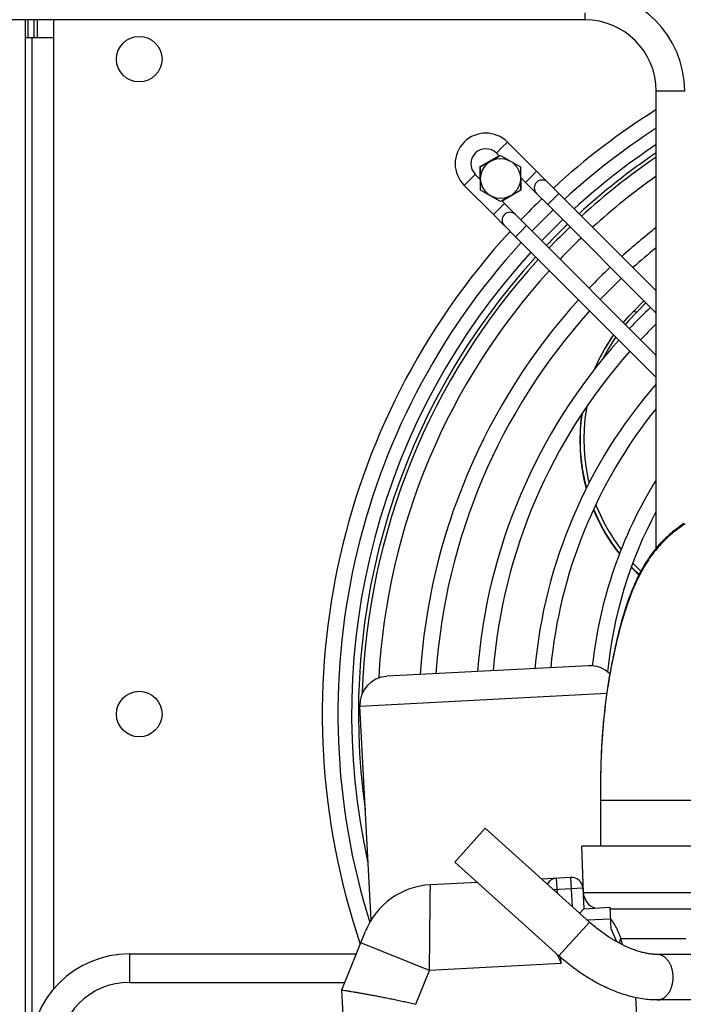
# Model space of a CAD drawing. Units: millimetres. Extents: x -1029 to 3473, y -575 to 2519.
# Drawn here: x 268 to 384, y 1322 to 1494 of the extents above; entities that cross this region are included whole.
import ezdxf

# ---------------------------------------------------------------- set-up
doc = ezdxf.new("R2010")
doc.units = ezdxf.units.MM
doc.header["$LTSCALE"] = 19.36
doc.layers.get('0').update_dxf_attribs({"linetype": 'CONTINUOUS'})

msp = doc.modelspace()

# ---------------------------------------------------------------- linework, layer by layer
at = {"color": 8, "linetype": 'Continuous'}
for p, q in [((367.16, 1494.42), (367.16, 1495.67)), ((270.06, 1316.61), (270.06, 1491.32)), ((384.66, 1481.92), (379.66, 1481.92)), ((351.59, 1471), (352.56, 1471.98)), ((352.56, 1471.98), (353.53, 1472.95)), ((357.68, 1466.85), (358.66, 1467.82)), ((346.9, 1466.32), (345.93, 1465.35)), ((347.87, 1467.29), (346.9, 1466.32)), ((356.71, 1465.88), (357.68, 1466.85)), ((360.6, 1461.99), (361.57, 1462.96)), ((361.57, 1462.96), (362.55, 1463.93)), ((352.03, 1461.19), (351.06, 1460.22)), ((353, 1462.17), (352.03, 1461.19)), ((356.89, 1458.28), (355.92, 1457.3)), ((355.92, 1457.3), (354.94, 1456.33)), ((376.18, 1443.05), (377.86, 1444.73)), ((327.6, 1373.89), (370.97, 1376.17)), ((362.31, 1341.06), (362.17, 1343.7)), ((364.94, 1338.7), (364.67, 1343.83)), ((339.99, 1342.03), (339.99, 1342.5)), ((366.77, 1341.94), (361.64, 1341.67)), ((366.87, 1341.21), (550.86, 1341.21)), ((367.52, 1336.37), (371.66, 1336.59)), ((371.73, 1336.52), (371.66, 1336.62)), ((362.58, 1330.06), (367.93, 1336.01)), ((373.46, 1333.12), (374.42, 1333.12)), ((374.42, 1333.12), (375.13, 1333.12)), ((339.85, 1327.51), (327.79, 1332.38)), ((287.15, 1330.42), (287.15, 1329.62)), ((287.15, 1329.62), (287.15, 1328.24)), ((362.96, 1328.72), (362.9, 1329.77)), ((287.15, 1328.24), (287.15, 1326.22)), ((362.96, 1328.72), (339.85, 1327.51)), ((287.15, 1326.22), (287.15, 1325.42)), ((337.44, 1321.56), (339.85, 1327.51))]:
    msp.add_line(p, q, dxfattribs=at)
at = {"color": 7, "linetype": 'Continuous'}
for p, q in [((367.16, 1494.42), (232.16, 1494.42)), ((268.86, 1284.32), (268.86, 1494.42)), ((269.36, 1491.32), (269.36, 1494.42)), ((270.36, 1494.42), (270.36, 1491.32)), ((270.96, 1494.42), (270.96, 1491.32)), ((273.86, 1324.29), (273.86, 1494.42)), ((268.86, 1491.32), (273.86, 1491.32)), ((379.66, 1401.65), (379.66, 1481.92)), ((358.66, 1467.82), (353.53, 1472.95)), ((348.72, 1468.64), (352.04, 1470.55)), ((348.82, 1468.58), (350.57, 1469.59)), ((350.57, 1469.59), (352.32, 1470.6)), ((352.11, 1470.48), (351.59, 1471)), ((352.32, 1470.6), (355.82, 1468.58)), ((348.72, 1466.45), (348.72, 1468.64)), ((348.82, 1466.56), (348.82, 1468.58)), ((355.82, 1468.58), (355.82, 1466.56)), ((360.6, 1465.88), (358.66, 1467.82)), ((347.87, 1467.29), (348.82, 1466.35)), ((348.82, 1464.54), (348.82, 1466.56)), ((356.71, 1465.88), (355.82, 1466.77)), ((355.82, 1466.56), (355.82, 1464.54)), ((355.91, 1466.68), (355.91, 1464.49)), ((345.93, 1465.35), (351.06, 1460.22)), ((352.32, 1462.52), (348.82, 1464.54)), ((355.91, 1464.49), (352.6, 1462.57)), ((355.82, 1464.54), (354.07, 1463.53)), ((358.64, 1463.95), (356.71, 1465.88)), ((362.55, 1463.93), (360.6, 1465.88)), ((354.07, 1463.53), (352.32, 1462.52)), ((352.53, 1462.64), (353, 1462.17)), ((360.6, 1461.99), (358.66, 1463.93)), ((379.66, 1446.82), (362.55, 1463.93)), ((353, 1462.17), (354.94, 1460.22)), ((379.66, 1442.93), (360.6, 1461.99)), ((351.06, 1460.22), (352.98, 1458.29)), ((354.94, 1460.22), (356.89, 1458.28)), ((353, 1458.28), (354.94, 1456.33)), ((356.89, 1458.28), (379.66, 1435.51)), ((354.94, 1456.33), (379.66, 1431.62)), ((379.66, 1447.24), (379.45, 1447.03)), ((379.66, 1447.24), (379.45, 1447.03)), ((377.51, 1445.08), (375.65, 1443.23)), ((377.51, 1445.08), (375.65, 1443.23)), ((367.78, 1381.01), (332.33, 1379.15)), ((329.57, 1336.31), (327.6, 1373.89)), ((369.86, 1357.32), (369.86, 1349.32)), ((349.63, 1352.48), (344.28, 1346.54)), ((367.93, 1336.01), (349.63, 1352.48)), ((551.15, 1349.32), (366.58, 1349.32)), ((366.87, 1341.21), (366.58, 1349.32)), ((362.58, 1330.06), (344.28, 1346.54)), ((364.67, 1343.83), (359.54, 1343.56)), ((348.24, 1342.97), (339.99, 1342.54)), ((366.77, 1341.94), (366.96, 1338.35)), ((366.96, 1338.35), (366.23, 1337.54)), ((366.96, 1338.35), (371.55, 1338.59)), ((371.76, 1334.76), (371.55, 1338.59)), ((371.57, 1338.32), (415.65, 1338.32)), ((371.76, 1334.76), (372.69, 1332.57)), ((324.45, 1324.1), (328.62, 1334.43)), ((287.15, 1330.42), (327, 1330.42)), ((389.73, 1330.32), (379.81, 1330.32)), ((287.15, 1325.42), (324.98, 1325.42)), ((324.45, 1324.1), (324.57, 1324.08)), ((326.76, 1279.9), (324.45, 1324.1)), ((324.69, 1324.06), (324.99, 1324.01)), ((324.99, 1324.01), (325.22, 1323.97)), ((325.22, 1323.97), (325.4, 1323.94)), ((326.17, 1323.81), (326.43, 1323.77)), ((377.76, 1290.85), (376.09, 1322.73)), ((389.73, 1322.32), (379.81, 1322.32))]:
    msp.add_line(p, q, dxfattribs=at)
at = {"color": 8, "linetype": 'Continuous'}
for points in [[(375.65, 1443.23), (374.2, 1441.67), (373.88, 1441.29)], [(376.19, 1443.06), (374.8, 1441.56), (374.26, 1440.91)], [(375.65, 1443.23), (375.68, 1443.25), (375.71, 1443.26), (375.75, 1443.27), (375.79, 1443.27), (375.83, 1443.26), (375.88, 1443.25), (375.93, 1443.23), (375.98, 1443.2), (376.03, 1443.17), (376.08, 1443.13), (376.13, 1443.09), (376.18, 1443.05)], [(372.18, 1439.09), (371.69, 1438.41), (370.64, 1436.72), (369.7, 1435), (368.89, 1433.25), (368.79, 1433.02)], [(372.57, 1438.7), (372.35, 1438.4), (371.3, 1436.74), (370.37, 1435.03), (370.33, 1434.94)], [(367.5, 1426.6), (367.41, 1426.16), (367.15, 1424.37), (366.99, 1422.59), (366.93, 1420.82), (366.98, 1419.06), (367.11, 1417.33), (367.34, 1415.63), (367.66, 1413.96), (367.87, 1413.11)], [(366.64, 1425.32), (366.49, 1424.28), (366.33, 1422.47), (366.28, 1420.67), (366.33, 1418.87), (366.47, 1417.09), (366.72, 1415.32), (367.05, 1413.59), (367.4, 1412.21)], [(369.05, 1409.32), (369.13, 1409.11), (369.79, 1407.56), (370.54, 1406.04), (371.37, 1404.54), (372.29, 1403.1), (373.28, 1401.7), (373.51, 1401.41)], [(368.66, 1408.49), (369.33, 1406.96), (370.13, 1405.38), (371.01, 1403.85), (371.99, 1402.35), (373.05, 1400.91), (373.23, 1400.7)], [(384.77, 1405.94), (384.4, 1405.69), (384.04, 1405.44), (383.7, 1405.19), (383.36, 1404.94), (383.04, 1404.69), (382.72, 1404.44), (382.42, 1404.19), (382.12, 1403.94), (381.83, 1403.68), (381.55, 1403.42), (381.28, 1403.16), (381.01, 1402.9), (380.75, 1402.63), (380.49, 1402.36), (380.24, 1402.09), (379.99, 1401.81), (379.75, 1401.52), (379.51, 1401.23), (379.27, 1400.93), (379.04, 1400.63), (378.8, 1400.32), (378.57, 1399.99), (378.35, 1399.66), (378.12, 1399.32), (377.9, 1398.98), (377.67, 1398.61), (377.45, 1398.24), (377.23, 1397.86), (377.02, 1397.46), (376.8, 1397.05), (376.58, 1396.63), (376.37, 1396.19), (376.15, 1395.74), (375.94, 1395.27), (375.73, 1394.78), (375.51, 1394.26), (375.29, 1393.72), (375.07, 1393.14), (374.84, 1392.53), (374.61, 1391.88), (374.37, 1391.19), (374.14, 1390.46), (373.9, 1389.7), (373.67, 1388.93), (373.45, 1388.13), (373.23, 1387.32), (373.02, 1386.5), (372.82, 1385.69), (372.62, 1384.88), (372.44, 1384.07), (372.26, 1383.26), (372.09, 1382.46), (371.93, 1381.65), (371.77, 1380.84), (371.62, 1380.04), (371.48, 1379.23), (371.34, 1378.41), (371.2, 1377.59), (371.07, 1376.76), (370.95, 1375.91), (370.83, 1375.05), (370.72, 1374.17), (370.61, 1373.26), (370.5, 1372.33), (370.41, 1371.39), (370.32, 1370.44), (370.24, 1369.47), (370.17, 1368.51), (370.11, 1367.58), (370.06, 1366.66), (370.02, 1365.78), (369.99, 1364.93), (369.96, 1364.12), (369.93, 1363.34), (369.92, 1362.59), (369.9, 1361.87), (369.89, 1361.17), (369.88, 1360.48), (369.87, 1359.83), (369.87, 1359.18), (369.87, 1358.53)], [(375.54, 1399.03), (376.73, 1397.84), (376.97, 1397.62)], [(375.29, 1398.35), (375.43, 1398.19), (376.65, 1397.02)], [(369.87, 1358.52), (369.86, 1357.92), (369.86, 1357.32)], [(369.95, 1357.32), (369.91, 1357.32), (369.89, 1357.32), (369.87, 1357.32), (369.86, 1357.32)], [(415.81, 1357.32), (370.07, 1357.32), (369.95, 1357.32)], [(339.98, 1341.41), (339.98, 1341.61), (339.99, 1341.7), (339.99, 1341.79), (339.99, 1341.88), (339.99, 1341.96), (339.99, 1342.03)], [(339.99, 1342.5), (339.99, 1342.53), (339.99, 1342.54), (339.99, 1342.54)], [(339.85, 1328.08), (339.86, 1328.64), (339.86, 1328.92), (339.86, 1329.2), (339.87, 1329.48), (339.87, 1329.76), (339.87, 1330.04), (339.87, 1330.31), (339.88, 1330.59), (339.88, 1330.87), (339.88, 1331.14), (339.89, 1331.41), (339.89, 1331.68), (339.89, 1331.95), (339.89, 1332.22), (339.9, 1332.49), (339.9, 1332.75), (339.9, 1333.02), (339.9, 1333.28), (339.91, 1333.54), (339.91, 1333.8), (339.91, 1334.05), (339.91, 1334.3), (339.92, 1334.55), (339.92, 1334.8), (339.92, 1335.05), (339.92, 1335.29), (339.93, 1335.53), (339.93, 1335.76), (339.93, 1336), (339.93, 1336.23), (339.93, 1336.46), (339.94, 1336.68), (339.94, 1336.9), (339.94, 1337.12), (339.94, 1337.34), (339.94, 1337.55), (339.95, 1337.75), (339.95, 1337.96), (339.95, 1338.16), (339.95, 1338.36), (339.95, 1338.55), (339.96, 1338.74), (339.96, 1338.92), (339.96, 1339.1), (339.96, 1339.28), (339.96, 1339.45), (339.96, 1339.62), (339.97, 1339.79), (339.97, 1339.95), (339.97, 1340.1), (339.97, 1340.25), (339.97, 1340.4), (339.97, 1340.54)], [(339.97, 1340.54), (339.98, 1340.81), (339.98, 1340.94), (339.98, 1341.06), (339.98, 1341.18), (339.98, 1341.3), (339.98, 1341.41)], [(373.46, 1333.12), (373.42, 1333.23), (373.38, 1333.35), (373.34, 1333.46), (373.3, 1333.58), (373.26, 1333.7), (373.21, 1333.83), (373.16, 1333.95), (373.11, 1334.08), (373.05, 1334.2), (373, 1334.33), (372.94, 1334.46), (372.88, 1334.59), (372.81, 1334.73), (372.74, 1334.86), (372.68, 1335), (372.6, 1335.13), (372.53, 1335.27), (372.45, 1335.41), (372.37, 1335.54), (372.29, 1335.68), (372.2, 1335.82), (372.11, 1335.96), (372.02, 1336.1), (371.93, 1336.24), (371.83, 1336.38), (371.73, 1336.52)], [(373.23, 1332.27), (373.25, 1332.34), (373.27, 1332.47), (373.3, 1332.6), (373.34, 1332.73), (373.37, 1332.86), (373.41, 1332.99), (373.46, 1333.12)], [(373.75, 1332), (373.75, 1332.01), (373.72, 1332.12), (373.7, 1332.23), (373.67, 1332.34), (373.65, 1332.45), (373.62, 1332.56), (373.59, 1332.68), (373.56, 1332.79), (373.53, 1332.9), (373.49, 1333.01), (373.46, 1333.12)], [(375.13, 1333.12), (375.89, 1333.12), (376.28, 1333.12), (376.69, 1333.12), (377.11, 1333.12), (377.54, 1333.12), (378.43, 1333.12)], [(378.43, 1333.12), (379.88, 1333.12), (380.38, 1333.12), (380.89, 1333.12)], [(380.89, 1333.12), (382.94, 1333.12), (383.44, 1333.12), (384.87, 1333.12)], [(379.81, 1322.32), (379.89, 1322.32), (379.97, 1322.32), (380.05, 1322.33), (380.12, 1322.34), (380.2, 1322.35), (380.28, 1322.37), (380.35, 1322.39), (380.43, 1322.41), (380.51, 1322.44), (380.58, 1322.47), (380.66, 1322.5), (380.73, 1322.53), (380.8, 1322.57), (380.88, 1322.61), (380.95, 1322.65), (381.02, 1322.7), (381.09, 1322.75), (381.16, 1322.8), (381.23, 1322.85), (381.29, 1322.91), (381.36, 1322.97), (381.42, 1323.03), (381.49, 1323.09), (381.55, 1323.16), (381.61, 1323.23), (381.67, 1323.3), (381.73, 1323.37), (381.78, 1323.45), (381.84, 1323.53), (381.89, 1323.61), (381.95, 1323.69), (382, 1323.77), (382.04, 1323.86), (382.09, 1323.95), (382.14, 1324.04), (382.18, 1324.13), (382.22, 1324.22), (382.26, 1324.32), (382.3, 1324.41), (382.34, 1324.51), (382.37, 1324.61), (382.4, 1324.71), (382.43, 1324.81), (382.46, 1324.91), (382.49, 1325.02), (382.51, 1325.12), (382.53, 1325.23), (382.55, 1325.33), (382.57, 1325.44), (382.59, 1325.55), (382.6, 1325.66), (382.61, 1325.77), (382.62, 1325.88), (382.63, 1325.99), (382.64, 1326.1), (382.64, 1326.21), (382.64, 1326.32), (382.64, 1326.43), (382.64, 1326.54), (382.63, 1326.65), (382.62, 1326.76), (382.61, 1326.87), (382.6, 1326.97), (382.59, 1327.08), (382.57, 1327.19), (382.55, 1327.3), (382.53, 1327.4), (382.51, 1327.51), (382.49, 1327.62), (382.46, 1327.72), (382.43, 1327.82), (382.4, 1327.92), (382.37, 1328.02), (382.34, 1328.12), (382.3, 1328.22), (382.26, 1328.32), (382.22, 1328.41), (382.18, 1328.5), (382.14, 1328.6), (382.09, 1328.69), (382.04, 1328.77), (382, 1328.86), (381.95, 1328.94), (381.89, 1329.03), (381.84, 1329.11), (381.78, 1329.18), (381.73, 1329.26), (381.67, 1329.33), (381.61, 1329.4), (381.55, 1329.47), (381.49, 1329.54), (381.42, 1329.6), (381.36, 1329.67), (381.29, 1329.72), (381.23, 1329.78), (381.16, 1329.83), (381.09, 1329.89), (381.02, 1329.93), (380.95, 1329.98), (380.88, 1330.02), (380.8, 1330.06), (380.73, 1330.1), (380.66, 1330.13), (380.58, 1330.17), (380.51, 1330.19), (380.43, 1330.22), (380.35, 1330.24), (380.28, 1330.26), (380.2, 1330.28), (380.12, 1330.29), (380.05, 1330.3), (379.97, 1330.31), (379.89, 1330.32), (379.81, 1330.32)], [(339.85, 1327.51), (339.85, 1327.79), (339.85, 1328.08)]]:
    msp.add_lwpolyline(points, dxfattribs=at)
at = {"color": 7, "linetype": 'Continuous'}
for points in [[(375.65, 1443.23), (374.41, 1441.91), (373.88, 1441.28)], [(372.18, 1439.1), (371.87, 1438.68), (370.77, 1436.96), (369.8, 1435.21), (368.94, 1433.42), (368.77, 1432.99)], [(366.6, 1425.26), (366.45, 1424.23), (366.29, 1422.42), (366.24, 1420.62), (366.28, 1418.86), (366.42, 1417.11), (366.65, 1415.4), (366.97, 1413.73), (367.37, 1412.14)], [(368.63, 1408.43), (369.12, 1407.28), (369.87, 1405.75), (370.71, 1404.25), (371.64, 1402.78), (372.65, 1401.36), (373.21, 1400.65)], [(384.53, 1405.96), (384.27, 1405.79), (384.02, 1405.61), (383.77, 1405.43), (383.52, 1405.25), (383.27, 1405.07), (383.03, 1404.88), (382.78, 1404.69), (382.54, 1404.5), (382.3, 1404.3), (382.06, 1404.09), (381.82, 1403.88), (381.58, 1403.67), (381.34, 1403.44), (381.1, 1403.21), (380.86, 1402.98), (380.62, 1402.73), (380.38, 1402.47), (380.14, 1402.21), (379.9, 1401.94), (379.66, 1401.65), (379.43, 1401.36), (379.19, 1401.07), (378.96, 1400.76), (378.73, 1400.45), (378.5, 1400.13), (378.28, 1399.8), (378.05, 1399.46), (377.83, 1399.11), (377.62, 1398.76), (377.4, 1398.39), (377.18, 1398.01), (376.97, 1397.62), (376.75, 1397.22), (376.54, 1396.8), (376.33, 1396.37), (376.12, 1395.92), (375.92, 1395.47), (375.71, 1395), (375.51, 1394.53), (375.32, 1394.04), (375.12, 1393.54), (374.93, 1393.04), (374.75, 1392.52), (374.56, 1392), (374.38, 1391.46), (374.21, 1390.92), (374.03, 1390.36), (373.86, 1389.8), (373.69, 1389.23), (373.53, 1388.65), (373.37, 1388.07), (373.21, 1387.47), (373.05, 1386.86), (372.9, 1386.24), (372.75, 1385.61), (372.6, 1384.97), (372.45, 1384.32), (372.31, 1383.66), (372.16, 1382.98), (372.02, 1382.29), (371.88, 1381.59), (371.75, 1380.88), (371.61, 1380.15), (371.48, 1379.41), (371.36, 1378.66), (371.23, 1377.89), (371.11, 1377.11), (370.99, 1376.31), (370.87, 1375.48), (370.76, 1374.63), (370.65, 1373.76), (370.55, 1372.86), (370.45, 1371.93), (370.36, 1370.98), (370.28, 1370.02), (370.21, 1369.05), (370.14, 1368.07), (370.08, 1367.08), (370.03, 1366.1), (369.99, 1365.11), (369.96, 1364.09), (369.93, 1363.05), (369.9, 1361.99), (369.89, 1360.88), (369.87, 1359.73), (369.87, 1358.53), (369.86, 1357.32)], [(375.27, 1398.32), (376.22, 1397.37), (376.64, 1396.99)], [(379.81, 1330.32), (379.67, 1330.32), (379.53, 1330.32), (379.38, 1330.33), (379.24, 1330.34), (379.08, 1330.35), (378.93, 1330.36), (378.77, 1330.38), (378.61, 1330.4), (378.44, 1330.43), (378.28, 1330.45), (378.11, 1330.48), (377.93, 1330.52), (377.76, 1330.55), (377.58, 1330.59), (377.39, 1330.64), (377.21, 1330.68), (377.02, 1330.73), (376.83, 1330.78), (376.64, 1330.84), (376.45, 1330.9), (376.25, 1330.96), (376.05, 1331.03), (375.85, 1331.1), (375.65, 1331.17), (375.45, 1331.25), (375.24, 1331.33), (375.03, 1331.42), (374.83, 1331.5), (374.61, 1331.6), (374.4, 1331.69), (374.19, 1331.79), (373.98, 1331.89), (373.76, 1332), (373.54, 1332.1), (373.33, 1332.22), (373.11, 1332.33), (372.89, 1332.45), (372.67, 1332.57), (372.45, 1332.7), (372.23, 1332.83), (372.01, 1332.96), (371.79, 1333.09), (371.57, 1333.23), (371.35, 1333.37), (371.13, 1333.52), (370.91, 1333.66), (370.69, 1333.82), (370.48, 1333.97), (370.26, 1334.12), (370.04, 1334.28), (369.82, 1334.44), (369.61, 1334.61), (369.39, 1334.77), (369.18, 1334.94), (368.97, 1335.12), (368.76, 1335.29), (368.55, 1335.47), (368.34, 1335.64), (368.13, 1335.82), (367.93, 1336.01)], [(362.28, 1330.33), (362.37, 1330.12), (362.48, 1329.85), (362.6, 1329.57), (362.72, 1329.29), (362.84, 1329.01), (362.96, 1328.72)], [(379.81, 1322.32), (379.5, 1322.32), (379.19, 1322.33), (378.87, 1322.34), (378.56, 1322.37), (378.24, 1322.39), (377.91, 1322.43), (377.59, 1322.47), (377.26, 1322.51), (376.93, 1322.57), (376.6, 1322.63), (376.27, 1322.69), (375.94, 1322.76), (375.61, 1322.84), (375.28, 1322.92), (374.94, 1323.01), (374.61, 1323.1), (374.28, 1323.2), (373.94, 1323.3), (373.61, 1323.41), (373.28, 1323.53), (372.94, 1323.65), (372.61, 1323.77), (372.28, 1323.9), (371.94, 1324.04), (371.61, 1324.18), (371.28, 1324.32), (370.95, 1324.47), (370.62, 1324.63), (370.29, 1324.79), (369.97, 1324.95), (369.64, 1325.12), (369.31, 1325.29), (368.99, 1325.47), (368.67, 1325.65), (368.34, 1325.83), (368.02, 1326.02), (367.71, 1326.22), (367.39, 1326.41), (367.07, 1326.61), (366.76, 1326.82), (366.45, 1327.03), (366.14, 1327.24), (365.83, 1327.46), (365.52, 1327.68), (365.22, 1327.9), (364.91, 1328.13), (364.61, 1328.36), (364.32, 1328.59), (364.02, 1328.83), (363.73, 1329.07), (363.43, 1329.31), (363.15, 1329.56), (362.86, 1329.81), (362.58, 1330.06)], [(324.57, 1324.08), (324.64, 1324.07), (324.69, 1324.06)], [(325.4, 1323.94), (325.6, 1323.91), (325.7, 1323.89)], [(325.7, 1323.89), (325.93, 1323.85), (326.05, 1323.83), (326.17, 1323.81)], [(326.43, 1323.77), (326.57, 1323.74), (326.71, 1323.72), (326.85, 1323.69), (327, 1323.67), (327.15, 1323.64), (327.31, 1323.62), (327.47, 1323.59), (327.63, 1323.56), (327.8, 1323.53), (327.97, 1323.5), (328.15, 1323.47), (328.33, 1323.44), (328.51, 1323.4), (328.69, 1323.37), (328.88, 1323.34), (329.08, 1323.3), (329.27, 1323.27), (329.47, 1323.23), (329.67, 1323.19), (329.88, 1323.16), (330.09, 1323.12), (330.3, 1323.08), (330.51, 1323.04), (330.73, 1323), (330.95, 1322.96), (331.17, 1322.91), (331.39, 1322.87), (331.62, 1322.83), (331.85, 1322.78), (332.08, 1322.74), (332.31, 1322.69), (332.55, 1322.64), (332.78, 1322.6), (333.02, 1322.55), (333.26, 1322.5), (333.5, 1322.45), (333.74, 1322.4), (333.99, 1322.35), (334.23, 1322.3), (334.47, 1322.25), (334.72, 1322.19), (334.97, 1322.14), (335.21, 1322.08), (335.46, 1322.03), (335.71, 1321.97), (335.96, 1321.92), (336.21, 1321.86), (336.45, 1321.8), (336.7, 1321.74), (336.95, 1321.68), (337.2, 1321.62), (337.44, 1321.56)]]:
    msp.add_lwpolyline(points, dxfattribs=at)
for centre, radius in [((288.86, 1487.52), 4), ((352.32, 1466.56), 3.5), ((288.86, 1372.52), 4)]:
    msp.add_circle(centre, radius, dxfattribs=at)
for centre, radius, start, end in [((367.16, 1481.92), 17.5, 0, 90), ((367.16, 1481.92), 12.5, 0, 90), ((446.36, 1372.52), 125.35, 122.1509, 132.5424), ((446.36, 1372.52), 122.6, 122.962, 132.4872), ((349.73, 1469.15), 5.38, 45, 225), ((349.73, 1469.15), 2.62, 45, 225), ((446.36, 1372.52), 120.2, 123.7058, 132.4372), ((446.36, 1372.52), 119, 124.092, 132.4113), ((446.36, 1372.52), 118.38, 124.2978, 132.3975), ((359.63, 1464.91), 1.38, 45, 225), ((446.36, 1372.52), 115.62, 125.2326, 132.3356), ((446.36, 1372.52), 125.35, 133.8001, 136.2001), ((446.36, 1372.52), 122.6, 133.7732, 136.227), ((353.97, 1459.25), 1.38, 45, 225), ((446.36, 1372.52), 120.2, 133.7488, 136.2515), ((446.36, 1372.52), 119, 133.7362, 136.2641), ((446.36, 1372.52), 118.38, 133.7293, 136.2707), ((446.36, 1372.52), 108.38, 127.9867, 132.1571), ((446.36, 1372.52), 125.35, 137.4578, 198.7897), ((446.36, 1372.52), 115.62, 133.6991, 136.3009), ((446.36, 1372.52), 122.6, 137.5129, 197.3578), ((446.36, 1372.52), 105.62, 129.1619, 132.0831), ((446.36, 1372.52), 120.2, 137.5631, 192.5594), ((446.36, 1372.52), 119, 137.589, 188.0876), ((446.36, 1372.52), 118.38, 137.6026, 178.1976), ((446.36, 1372.52), 108.38, 133.6121, 136.388), ((446.36, 1372.52), 115.62, 137.6646, 176.8527), ((446.36, 1372.52), 105.62, 133.5759, 136.4241), ((446.36, 1372.52), 108.38, 137.8429, 176.3288), ((446.36, 1372.52), 98.38, 133.471, 136.5291), ((446.36, 1372.52), 105.62, 137.917, 176.1544), ((446.36, 1372.52), 95.62, 134.231, 136.5731), ((446.36, 1372.52), 98.38, 138.1322, 175.6471), ((446.36, 1372.52), 95.62, 138.2224, 175.4343), ((446.36, 1372.52), 88.38, 139.0062, 174.8097), ((446.36, 1372.52), 85.62, 141.1718, 174.545), ((446.36, 1372.52), 78.38, 148.3313, 173.7894), ((446.36, 1372.52), 75.62, 151.887, 174.3497), ((368.04, 1376.01), 5, 45.9471, 93), ((332.59, 1374.15), 5, 93, 183), ((362.28, 1341.71), 2, 93, 151.1197), ((364.78, 1341.84), 2, 3, 93), ((340.67, 1329.56), 13, 92.9999, 158), ((369.86, 1341.32), 3, 182, 252.7752), ((287.15, 1312.92), 17.5, 90, 180), ((287.15, 1312.92), 12.5, 90, 180)]:
    msp.add_arc(centre, radius, start, end, dxfattribs=at)

doc.saveas('drawing.dxf')
